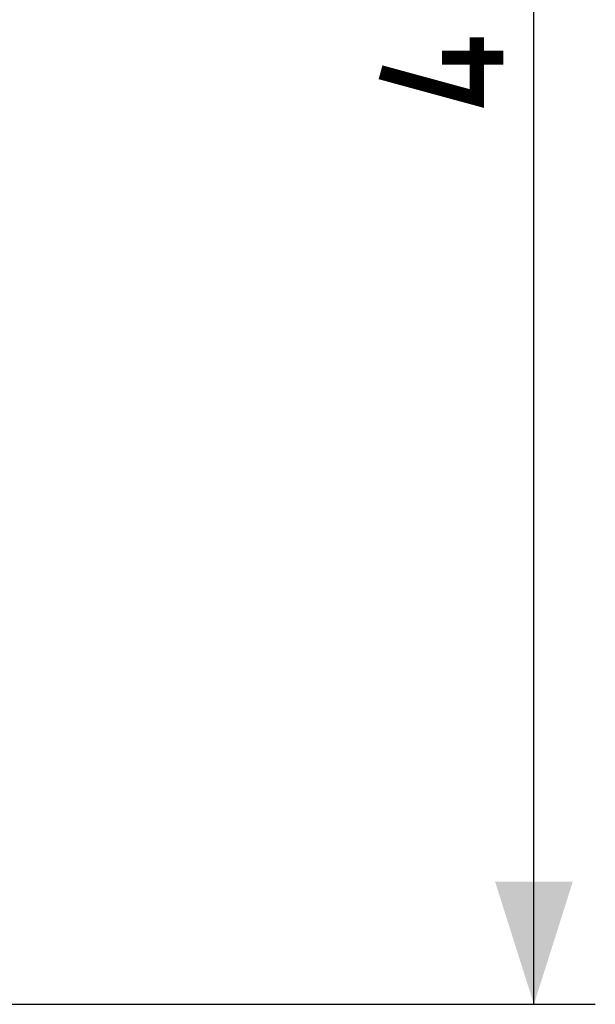
# Model space of a CAD drawing. Units: millimetres. Extents: x -91 to 26, y -24 to 49.
# Drawn here: x 12 to 26, y -24 to 0 of the extents above; entities that cross this region are included whole.
import ezdxf

# ---------------------------------------------------------------- set-up
doc = ezdxf.new("R2010")
doc.units = ezdxf.units.MM
doc.header["$LTSCALE"] = 19.36
doc.layers.get('0').update_dxf_attribs({"linetype": 'CONTINUOUS'})
doc.styles.get("Standard").update_dxf_attribs({"font": 'txt', "width": 0.8})
doc.dimstyles.new('DIMSTYLE_1', dxfattribs={"dimtxt": 3, "dimasz": 3, "dimexe": 1.5, "dimexo": 0.5, "dimgap": 0.75, "dimtad": 1, "dimtxsty": 'STANDARD', "dimblk": '_FILLED', "dimblk1": '_FILLED', "dimblk2": '_FILLED', "dimcen": 0.09, "dimazin": 2, "dimtfac": 1, "dimtofl": 0, "dimtmove": 0, "dimatfit": 3, "dimldrblk": '_FILLED', "dimfxl": 1, "dimtolj": 1, "dimarcsym": 0})

# ---------------------------------------------------------------- blocks, each defined once
blk = doc.blocks.new('_FILLED')
at = {"color": 0, "linetype": 'BYBLOCK'}
blk.add_solid([(0, 0), (-1, 0.3167), (-1, -0.3167)], dxfattribs=at)
blk = doc.blocks.new('*D3')
at = {"color": 7, "linetype": 'CONTINUOUS'}
for p, q in [((10.9, 24.5), (25.586, 24.5)), ((24.086, 24.5), (24.086, 0)), ((24.086, -24.5), (24.086, 0)), ((10.9, -24.5), (25.586, -24.5))]:
    blk.add_line(p, q, dxfattribs=at)
at = {"color": 7, "linetype": 'CONTINUOUS', "xscale": 3, "yscale": 3, "zscale": 3}
for p, rotation in [((24.086, 24.5), 90), ((24.086, -24.5), 270)]:
    blk.add_blockref('_FILLED', p, dxfattribs=dict(at, rotation=rotation))

msp = doc.modelspace()

# ---------------------------------------------------------------- linework, layer by layer
at = {"color": 7, "linetype": 'CONTINUOUS', "const_width": 0.35}
for points in [[(22.693, -0.857), (22.693, -2.357), (20.336, -1.714)], [(23.336, -1.357), (21.836, -1.357)]]:
    msp.add_lwpolyline(points, dxfattribs=at)

# ---------------------------------------------------------------- dimensions: what is measured, and where the dimension line sits
at = {"color": 7, "linetype": 'CONTINUOUS'}
dim = msp.add_linear_dim(base=(24.086, -24.5), p1=(10.4, 24.5), p2=(10.4, -24.5), angle=270, dimstyle='DIMSTYLE_1', dxfattribs=at)
dim.commit()
dim.dimension.update_dxf_attribs({"geometry": '*D3', "text_midpoint": (24.086, -2.357), "dimtype": 160})

doc.saveas('drawing.dxf')
